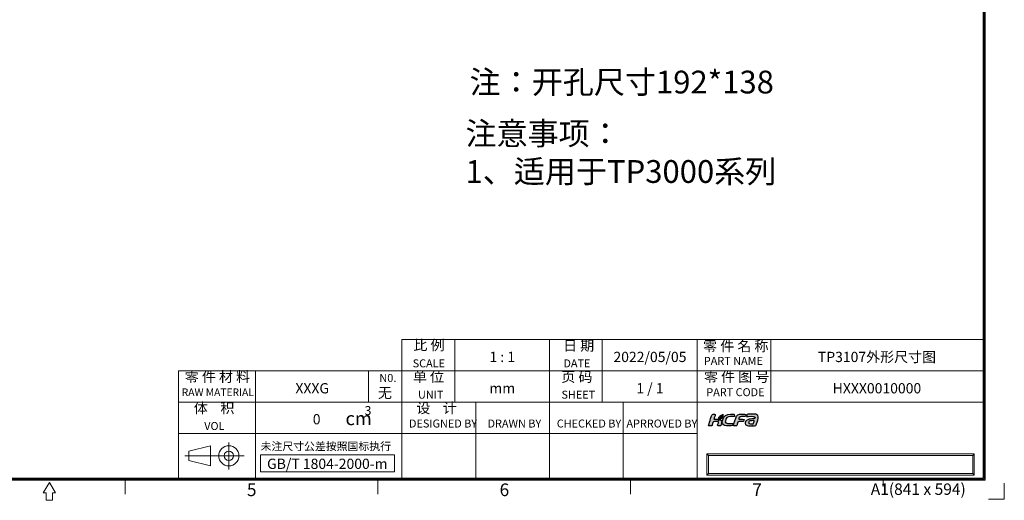
# Model space of a CAD drawing. Units: millimetres. Extents: x 3820 to 4659, y 469 to 1057.
# Drawn here: x 4227 to 4659, y 469 to 680 of the extents above; entities that cross this region are included whole.
import ezdxf
from ezdxf.enums import TextEntityAlignment as Align

# ---------------------------------------------------------------- set-up
doc = ezdxf.new("R2010")
doc.units = ezdxf.units.MM
doc.header["$MEASUREMENT"] = 0
doc.layers.add('layer 1', color=7, linetype='Continuous')
for name, color, linetype, lineweight in [('outline', 7, 'Continuous', 25), ('粗实线', 7, 'Continuous', 30), ('细实线层', 7, 'Continuous', 18)]:
    doc.layers.add(name, color=color, linetype=linetype, lineweight=lineweight)
doc.styles.add('鸿蒙CAD', font='txt')

# ---------------------------------------------------------------- blocks, each defined once
blk = doc.blocks.new('hcfa')
at = {"layer": 'outline'}
h = blk.add_hatch(color=164, dxfattribs=at)
edge = h.paths.add_edge_path()
edge.add_spline(control_points=[(7.07, 2.36), (6.56, 2.36), (5.94, 2.45), (5.68, 1.95)], knot_values=[0.842105, 0.842105, 0.842105, 0.842105, 0.894737, 0.894737, 0.894737, 0.894737], degree=3, periodic=0)
edge.add_spline(control_points=[(5.68, 1.95), (5.5, 1.6), (5.1, 0.37), (5.04, 0.05)], knot_values=[0.894737, 0.894737, 0.894737, 0.894737, 1, 1, 1, 1], degree=3, periodic=0)
edge.add_spline(control_points=[(5.04, 0.05), (5.04, 0.02), (5.04, -0.03), (5.11, -0.03), (5.11, -0.03), (5.11, -0.03), (5.64, -0.03), (5.64, -0.03)], knot_values=[0, 0, 0, 0, 0.052632, 0.052632, 0.052632, 0.052632, 0.105263, 0.105263, 0.105263, 0.105263], degree=3, periodic=0)
edge.add_spline(control_points=[(5.64, -0.03), (5.76, -0.03), (5.74, 0.02), (5.79, 0.22)], knot_values=[0.105263, 0.105263, 0.105263, 0.105263, 0.157895, 0.157895, 0.157895, 0.157895], degree=3, periodic=0)
edge.add_spline(control_points=[(5.79, 0.22), (5.83, 0.33), (5.92, 0.77), (6.02, 0.82)], knot_values=[0.157895, 0.157895, 0.157895, 0.157895, 0.210526, 0.210526, 0.210526, 0.210526], degree=3, periodic=0)
edge.add_spline(control_points=[(6.02, 0.82), (6.12, 0.94), (6.84, 0.81), (7.05, 0.86)], knot_values=[0.210526, 0.210526, 0.210526, 0.210526, 0.263158, 0.263158, 0.263158, 0.263158], degree=3, periodic=0)
edge.add_spline(control_points=[(7.05, 0.86), (7.09, 0.87), (7.11, 0.89), (7.12, 0.92)], knot_values=[0.263158, 0.263158, 0.263158, 0.263158, 0.315789, 0.315789, 0.315789, 0.315789], degree=3, periodic=0)
edge.add_spline(control_points=[(7.12, 0.92), (7.14, 0.97), (7.21, 1.14), (7.21, 1.2)], knot_values=[0.315789, 0.315789, 0.315789, 0.315789, 0.368421, 0.368421, 0.368421, 0.368421], degree=3, periodic=0)
edge.add_spline(control_points=[(7.21, 1.2), (7.21, 1.24), (7.23, 1.29), (7.18, 1.3)], knot_values=[0.368421, 0.368421, 0.368421, 0.368421, 0.421053, 0.421053, 0.421053, 0.421053], degree=3, periodic=0)
edge.add_spline(control_points=[(7.18, 1.3), (6.84, 1.38), (6.46, 1.35), (6.12, 1.32)], knot_values=[0.421053, 0.421053, 0.421053, 0.421053, 0.473684, 0.473684, 0.473684, 0.473684], degree=3, periodic=0)
edge.add_spline(control_points=[(6.12, 1.32), (6.12, 1.37), (6.16, 1.49), (6.17, 1.54)], knot_values=[0.473684, 0.473684, 0.473684, 0.473684, 0.526316, 0.526316, 0.526316, 0.526316], degree=3, periodic=0)
edge.add_spline(control_points=[(6.17, 1.54), (6.24, 1.77), (6.43, 1.86), (6.7, 1.86), (6.7, 1.86), (6.7, 1.86), (7.19, 1.86), (7.19, 1.86)], knot_values=[0.526316, 0.526316, 0.526316, 0.526316, 0.578947, 0.578947, 0.578947, 0.578947, 0.631579, 0.631579, 0.631579, 0.631579], degree=3, periodic=0)
edge.add_spline(control_points=[(7.19, 1.86), (7.31, 1.86), (7.45, 1.84), (7.48, 1.91)], knot_values=[0.631579, 0.631579, 0.631579, 0.631579, 0.684211, 0.684211, 0.684211, 0.684211], degree=3, periodic=0)
edge.add_spline(control_points=[(7.48, 1.91), (7.5, 1.96), (7.57, 2.13), (7.57, 2.19)], knot_values=[0.684211, 0.684211, 0.684211, 0.684211, 0.736842, 0.736842, 0.736842, 0.736842], degree=3, periodic=0)
edge.add_spline(control_points=[(7.57, 2.19), (7.57, 2.25), (7.56, 2.29), (7.49, 2.32)], knot_values=[0.736842, 0.736842, 0.736842, 0.736842, 0.789474, 0.789474, 0.789474, 0.789474], degree=3, periodic=0)
edge.add_spline(control_points=[(7.49, 2.32), (7.38, 2.36), (7.17, 2.36), (7.07, 2.36)], knot_values=[0.789474, 0.789474, 0.789474, 0.789474, 0.842105, 0.842105, 0.842105, 0.842105], degree=3, periodic=0)
edge = h.paths.add_edge_path()
edge.add_spline(control_points=[(3.72, 1.65), (4.08, 2.02), (4.83, 1.84), (5.23, 1.86)], knot_values=[0.538462, 0.538462, 0.538462, 0.538462, 0.615385, 0.615385, 0.615385, 0.615385], degree=3, periodic=0)
edge.add_spline(control_points=[(5.23, 1.86), (5.27, 1.86), (5.31, 2.17), (5.2, 2.29)], knot_values=[0.615385, 0.615385, 0.615385, 0.615385, 0.692308, 0.692308, 0.692308, 0.692308], degree=3, periodic=0)
edge.add_spline(control_points=[(5.2, 2.29), (5.15, 2.34), (5.05, 2.36), (4.95, 2.37)], knot_values=[0.692308, 0.692308, 0.692308, 0.692308, 0.769231, 0.769231, 0.769231, 0.769231], degree=3, periodic=0)
edge.add_spline(control_points=[(4.95, 2.37), (4.27, 2.4), (3.51, 2.36), (3.08, 1.72)], knot_values=[0.769231, 0.769231, 0.769231, 0.769231, 0.846154, 0.846154, 0.846154, 0.846154], degree=3, periodic=0)
edge.add_spline(control_points=[(3.08, 1.72), (2.87, 1.41), (2.66, 0.72), (2.88, 0.37)], knot_values=[0.846154, 0.846154, 0.846154, 0.846154, 1, 1, 1, 1], degree=3, periodic=0)
edge.add_spline(control_points=[(2.88, 0.37), (2.95, 0.26), (3.06, 0.13), (3.25, 0.08)], knot_values=[0, 0, 0, 0, 0.076923, 0.076923, 0.076923, 0.076923], degree=3, periodic=0)
edge.add_spline(control_points=[(3.25, 0.08), (3.71, -0.04), (4.59, -0.06), (4.85, 0.08)], knot_values=[0.076923, 0.076923, 0.076923, 0.076923, 0.153846, 0.153846, 0.153846, 0.153846], degree=3, periodic=0)
edge.add_spline(control_points=[(4.85, 0.08), (4.96, 0.13), (5.03, 0.39), (5, 0.47)], knot_values=[0.153846, 0.153846, 0.153846, 0.153846, 0.230769, 0.230769, 0.230769, 0.230769], degree=3, periodic=0)
edge.add_spline(control_points=[(5, 0.47), (4.99, 0.51), (4.61, 0.46), (4.52, 0.46)], knot_values=[0.230769, 0.230769, 0.230769, 0.230769, 0.307692, 0.307692, 0.307692, 0.307692], degree=3, periodic=0)
edge.add_spline(control_points=[(4.52, 0.46), (4.29, 0.45), (3.89, 0.42), (3.69, 0.5)], knot_values=[0.307692, 0.307692, 0.307692, 0.307692, 0.384615, 0.384615, 0.384615, 0.384615], degree=3, periodic=0)
edge.add_spline(control_points=[(3.69, 0.5), (3.51, 0.58), (3.39, 0.62), (3.39, 0.8)], knot_values=[0.384615, 0.384615, 0.384615, 0.384615, 0.461538, 0.461538, 0.461538, 0.461538], degree=3, periodic=0)
edge.add_spline(control_points=[(3.39, 0.8), (3.39, 1.04), (3.54, 1.47), (3.72, 1.65)], knot_values=[0.461538, 0.461538, 0.461538, 0.461538, 0.538462, 0.538462, 0.538462, 0.538462], degree=3, periodic=0)
edge = h.paths.add_edge_path()
edge.add_spline(control_points=[(1.07, 1.31), (1.08, 1.43), (1.2, 1.78), (1.24, 1.9)], knot_values=[0.68, 0.68, 0.68, 0.68, 0.72, 0.72, 0.72, 0.72], degree=3, periodic=0)
edge.add_spline(control_points=[(1.24, 1.9), (1.26, 1.97), (1.36, 2.23), (1.36, 2.28)], knot_values=[0.72, 0.72, 0.72, 0.72, 0.76, 0.76, 0.76, 0.76], degree=3, periodic=0)
edge.add_spline(control_points=[(1.36, 2.28), (1.36, 2.39), (1.07, 2.39), (0.92, 2.35)], knot_values=[0.76, 0.76, 0.76, 0.76, 0.8, 0.8, 0.8, 0.8], degree=3, periodic=0)
edge.add_spline(control_points=[(0.92, 2.35), (0.83, 2.31), (0.74, 2.24), (0.68, 2.17)], knot_values=[0.8, 0.8, 0.8, 0.8, 0.84, 0.84, 0.84, 0.84], degree=3, periodic=0)
edge.add_spline(control_points=[(0.68, 2.17), (0.61, 2.08), (0.53, 1.93), (0.5, 1.82)], knot_values=[0.84, 0.84, 0.84, 0.84, 0.88, 0.88, 0.88, 0.88], degree=3, periodic=0)
edge.add_spline(control_points=[(0.5, 1.82), (0.35, 1.34), (0.22, 0.86), (0.09, 0.38)], knot_values=[0.88, 0.88, 0.88, 0.88, 0.92, 0.92, 0.92, 0.92], degree=3, periodic=0)
edge.add_spline(control_points=[(0.09, 0.38), (0.07, 0.32), (-0.01, 0.1), (-0.01, 0.05)], knot_values=[0.92, 0.92, 0.92, 0.92, 1, 1, 1, 1], degree=3, periodic=0)
edge.add_spline(control_points=[(-0.01, 0.05), (-0.01, 0.02), (-0.01, -0.03), (0.06, -0.03), (0.06, -0.03), (0.06, -0.03), (0.59, -0.03), (0.59, -0.03)], knot_values=[0, 0, 0, 0, 0.04, 0.04, 0.04, 0.04, 0.08, 0.08, 0.08, 0.08], degree=3, periodic=0)
edge.add_spline(control_points=[(0.59, -0.03), (0.71, -0.03), (0.72, 0.1), (0.75, 0.22), (0.75, 0.22), (0.75, 0.22), (0.89, 0.69), (0.89, 0.69)], knot_values=[0.08, 0.08, 0.08, 0.08, 0.12, 0.12, 0.12, 0.12, 0.16, 0.16, 0.16, 0.16], degree=3, periodic=0)
edge.add_spline(control_points=[(0.89, 0.69), (0.91, 0.76), (0.93, 0.77), (0.99, 0.8)], knot_values=[0.16, 0.16, 0.16, 0.16, 0.2, 0.2, 0.2, 0.2], degree=3, periodic=0)
edge.add_spline(control_points=[(0.99, 0.8), (1.12, 0.86), (1.89, 0.9), (1.97, 0.81)], knot_values=[0.2, 0.2, 0.2, 0.2, 0.24, 0.24, 0.24, 0.24], degree=3, periodic=0)
edge.add_spline(control_points=[(1.97, 0.81), (2.06, 0.7), (1.94, 0.45), (1.89, 0.3)], knot_values=[0.24, 0.24, 0.24, 0.24, 0.28, 0.28, 0.28, 0.28], degree=3, periodic=0)
edge.add_spline(control_points=[(1.89, 0.3), (1.87, 0.21), (1.75, -0.03), (1.9, -0.03), (1.9, -0.03), (1.9, -0.03), (2.39, -0.03), (2.39, -0.03)], knot_values=[0.28, 0.28, 0.28, 0.28, 0.32, 0.32, 0.32, 0.32, 0.36, 0.36, 0.36, 0.36], degree=3, periodic=0)
edge.add_spline(control_points=[(2.39, -0.03), (2.47, -0.03), (2.66, 0.65), (2.66, 0.77)], knot_values=[0.36, 0.36, 0.36, 0.36, 0.4, 0.4, 0.4, 0.4], degree=3, periodic=0)
edge.add_spline(control_points=[(2.66, 0.77), (2.66, 0.98), (2.57, 1.1), (2.45, 1.19)], knot_values=[0.4, 0.4, 0.4, 0.4, 0.44, 0.44, 0.44, 0.44], degree=3, periodic=0)
edge.add_spline(control_points=[(2.45, 1.19), (2.4, 1.22), (2.34, 1.25), (2.28, 1.27)], knot_values=[0.44, 0.44, 0.44, 0.44, 0.48, 0.48, 0.48, 0.48], degree=3, periodic=0)
edge.add_spline(control_points=[(2.28, 1.27), (2.25, 1.27), (2.22, 1.27), (2.19, 1.26)], knot_values=[0.48, 0.48, 0.48, 0.48, 0.52, 0.52, 0.52, 0.52], degree=3, periodic=0)
edge.add_spline(control_points=[(2.19, 1.26), (2.15, 1.09), (2.21, 1.14), (2.01, 1.05)], knot_values=[0.52, 0.52, 0.52, 0.52, 0.56, 0.56, 0.56, 0.56], degree=3, periodic=0)
edge.add_spline(control_points=[(2.01, 1.05), (1.98, 1.04), (2, 1.04), (1.96, 1.03)], knot_values=[0.56, 0.56, 0.56, 0.56, 0.6, 0.6, 0.6, 0.6], degree=3, periodic=0)
edge.add_spline(control_points=[(1.96, 1.03), (1.96, 1.1), (1.99, 1.22), (2.03, 1.33)], knot_values=[0.6, 0.6, 0.6, 0.6, 0.64, 0.64, 0.64, 0.64], degree=3, periodic=0)
edge.add_spline(control_points=[(2.03, 1.33), (1.71, 1.37), (1.35, 1.32), (1.07, 1.31)], knot_values=[0.64, 0.64, 0.64, 0.64, 0.68, 0.68, 0.68, 0.68], degree=3, periodic=0)
edge = h.paths.add_edge_path()
edge.add_spline(control_points=[(9.76, 0.39), (9.93, 0.81), (10.07, 1.5), (10.1, 1.82)], knot_values=[0, 0, 0, 0, 0.045455, 0.045455, 0.045455, 0.045455], degree=3, periodic=0)
edge.add_spline(control_points=[(10.1, 1.82), (10.09, 1.99), (10.01, 2.14), (9.78, 2.25)], knot_values=[0.909091, 0.909091, 0.909091, 0.909091, 1, 1, 1, 1], degree=3, periodic=0)
edge.add_spline(control_points=[(9.78, 2.25), (9.53, 2.38), (9.13, 2.37), (8.82, 2.37)], knot_values=[0.863636, 0.863636, 0.863636, 0.863636, 0.909091, 0.909091, 0.909091, 0.909091], degree=3, periodic=0)
edge.add_spline(control_points=[(8.82, 2.37), (8.55, 2.37), (8.28, 2.37), (8.04, 2.34)], knot_values=[0.818182, 0.818182, 0.818182, 0.818182, 0.863636, 0.863636, 0.863636, 0.863636], degree=3, periodic=0)
edge.add_spline(control_points=[(8.04, 2.34), (7.98, 2.33), (7.9, 2.32), (7.86, 2.29)], knot_values=[0.772727, 0.772727, 0.772727, 0.772727, 0.818182, 0.818182, 0.818182, 0.818182], degree=3, periodic=0)
edge.add_spline(control_points=[(7.86, 2.29), (7.79, 2.25), (7.73, 2), (7.71, 1.93)], knot_values=[0.727273, 0.727273, 0.727273, 0.727273, 0.772727, 0.772727, 0.772727, 0.772727], degree=3, periodic=0)
edge.add_spline(control_points=[(7.71, 1.93), (7.7, 1.89), (7.68, 1.86), (7.72, 1.86)], knot_values=[0.681818, 0.681818, 0.681818, 0.681818, 0.727273, 0.727273, 0.727273, 0.727273], degree=3, periodic=0)
edge.add_spline(control_points=[(7.72, 1.86), (8.06, 1.9), (9.44, 2.11), (9.44, 1.71)], knot_values=[0.636364, 0.636364, 0.636364, 0.636364, 0.681818, 0.681818, 0.681818, 0.681818], degree=3, periodic=0)
edge.add_spline(control_points=[(9.44, 1.71), (9.44, 1.65), (9.43, 1.5), (9.4, 1.48)], knot_values=[0.590909, 0.590909, 0.590909, 0.590909, 0.636364, 0.636364, 0.636364, 0.636364], degree=3, periodic=0)
edge.add_spline(control_points=[(9.4, 1.48), (9.39, 1.47), (9.38, 1.47), (9.36, 1.47)], knot_values=[0.545455, 0.545455, 0.545455, 0.545455, 0.590909, 0.590909, 0.590909, 0.590909], degree=3, periodic=0)
edge.add_spline(control_points=[(9.36, 1.47), (8.99, 1.39), (8.61, 1.41), (8.23, 1.31)], knot_values=[0.5, 0.5, 0.5, 0.5, 0.545455, 0.545455, 0.545455, 0.545455], degree=3, periodic=0)
edge.add_spline(control_points=[(8.23, 1.31), (8.05, 1.26), (7.85, 1.18), (7.71, 1.07)], knot_values=[0.454545, 0.454545, 0.454545, 0.454545, 0.5, 0.5, 0.5, 0.5], degree=3, periodic=0)
edge.add_spline(control_points=[(7.71, 1.07), (7.64, 1.01), (7.57, 0.94), (7.52, 0.87)], knot_values=[0.409091, 0.409091, 0.409091, 0.409091, 0.454545, 0.454545, 0.454545, 0.454545], degree=3, periodic=0)
edge.add_spline(control_points=[(7.52, 0.87), (7.44, 0.72), (7.38, 0.48), (7.47, 0.32)], knot_values=[0.363636, 0.363636, 0.363636, 0.363636, 0.409091, 0.409091, 0.409091, 0.409091], degree=3, periodic=0)
edge.add_spline(control_points=[(7.47, 0.32), (7.5, 0.28), (7.53, 0.24), (7.57, 0.21)], knot_values=[0.318182, 0.318182, 0.318182, 0.318182, 0.363636, 0.363636, 0.363636, 0.363636], degree=3, periodic=0)
edge.add_spline(control_points=[(7.57, 0.21), (7.78, -0.01), (8.48, -0.04), (8.78, -0.02)], knot_values=[0.272727, 0.272727, 0.272727, 0.272727, 0.318182, 0.318182, 0.318182, 0.318182], degree=3, periodic=0)
edge.add_spline(control_points=[(8.78, -0.02), (8.82, -0.02), (8.85, -0.02), (8.96, -0.01)], knot_values=[0.227273, 0.227273, 0.227273, 0.227273, 0.272727, 0.272727, 0.272727, 0.272727], degree=3, periodic=0)
edge.add_spline(control_points=[(8.96, -0.01), (8.96, -0.01), (8.95, -0.04), (8.95, -0.04)], knot_values=[0.181818, 0.181818, 0.181818, 0.181818, 0.227273, 0.227273, 0.227273, 0.227273], degree=3, periodic=0)
edge.add_spline(control_points=[(8.95, -0.04), (8.95, -0.04), (8.95, -0.04), (8.96, -0.04)], knot_values=[0.136364, 0.136364, 0.136364, 0.136364, 0.181818, 0.181818, 0.181818, 0.181818], degree=3, periodic=0)
edge.add_spline(control_points=[(8.96, -0.04), (9.17, -0.04), (9.51, -0.01), (9.57, 0.04)], knot_values=[0.090909, 0.090909, 0.090909, 0.090909, 0.136364, 0.136364, 0.136364, 0.136364], degree=3, periodic=0)
edge.add_spline(control_points=[(9.57, 0.04), (9.64, 0.1), (9.72, 0.29), (9.76, 0.39)], knot_values=[0.045455, 0.045455, 0.045455, 0.045455, 0.090909, 0.090909, 0.090909, 0.090909], degree=3, periodic=0)
edge = h.paths.add_edge_path(flags=16)
edge.add_spline(control_points=[(9.27, 1.06), (9.24, 0.91), (9.12, 0.54), (9.07, 0.41)], knot_values=[0.6, 0.6, 0.6, 0.6, 1, 1, 1, 1], degree=3, periodic=0)
edge.add_spline(control_points=[(9.07, 0.41), (8.88, 0.41), (8.11, 0.36), (8.11, 0.65)], knot_values=[0, 0, 0, 0, 0.2, 0.2, 0.2, 0.2], degree=3, periodic=0)
edge.add_spline(control_points=[(8.11, 0.65), (8.11, 0.76), (8.19, 0.85), (8.26, 0.9)], knot_values=[0.2, 0.2, 0.2, 0.2, 0.4, 0.4, 0.4, 0.4], degree=3, periodic=0)
edge.add_spline(control_points=[(8.26, 0.9), (8.43, 1.01), (9.09, 1.06), (9.27, 1.06)], knot_values=[0.4, 0.4, 0.4, 0.4, 0.6, 0.6, 0.6, 0.6], degree=3, periodic=0)
h = blk.add_hatch(color=82, dxfattribs=at)
edge = h.paths.add_edge_path()
edge.add_spline(control_points=[(2.71, 1.97), (2.54, 1.64), (2.3, 1.69), (2.12, 1.4)], knot_values=[0.823529, 0.823529, 0.823529, 0.823529, 0.882353, 0.882353, 0.882353, 0.882353], degree=3, periodic=0)
edge.add_spline(control_points=[(2.12, 1.4), (2.08, 1.35), (2.02, 1.18), (2.02, 1.11)], knot_values=[0.882353, 0.882353, 0.882353, 0.882353, 1, 1, 1, 1], degree=3, periodic=0)
edge.add_spline(control_points=[(2.02, 1.11), (2.03, 1.11), (2.03, 1.11), (2.04, 1.12)], knot_values=[0, 0, 0, 0, 0.058824, 0.058824, 0.058824, 0.058824], degree=3, periodic=0)
edge.add_spline(control_points=[(2.04, 1.12), (2.14, 1.16), (2.1, 1.13), (2.13, 1.24)], knot_values=[0.058824, 0.058824, 0.058824, 0.058824, 0.117647, 0.117647, 0.117647, 0.117647], degree=3, periodic=0)
edge.add_spline(control_points=[(2.13, 1.24), (2.14, 1.27), (2.14, 1.28), (2.15, 1.31)], knot_values=[0.117647, 0.117647, 0.117647, 0.117647, 0.176471, 0.176471, 0.176471, 0.176471], degree=3, periodic=0)
edge.add_spline(control_points=[(2.15, 1.31), (2.51, 1.32), (2.84, 1.56), (2.9, 1.92)], knot_values=[0.176471, 0.176471, 0.176471, 0.176471, 0.235294, 0.235294, 0.235294, 0.235294], degree=3, periodic=0)
edge.add_spline(control_points=[(2.9, 1.92), (2.91, 1.98), (2.92, 2.04), (2.92, 2.11)], knot_values=[0.235294, 0.235294, 0.235294, 0.235294, 0.294118, 0.294118, 0.294118, 0.294118], degree=3, periodic=0)
edge.add_spline(control_points=[(2.92, 2.11), (2.92, 2.11), (2.92, 2.25), (2.92, 2.25)], knot_values=[0.294118, 0.294118, 0.294118, 0.294118, 0.352941, 0.352941, 0.352941, 0.352941], degree=3, periodic=0)
edge.add_spline(control_points=[(2.92, 2.25), (2.92, 2.29), (2.92, 2.32), (2.92, 2.37)], knot_values=[0.352941, 0.352941, 0.352941, 0.352941, 0.411765, 0.411765, 0.411765, 0.411765], degree=3, periodic=0)
edge.add_spline(control_points=[(2.92, 2.37), (2.87, 2.37), (2.88, 2.33), (2.79, 2.25)], knot_values=[0.411765, 0.411765, 0.411765, 0.411765, 0.470588, 0.470588, 0.470588, 0.470588], degree=3, periodic=0)
edge.add_spline(control_points=[(2.79, 2.25), (2.66, 2.14), (2.52, 2.13), (2.35, 2.01)], knot_values=[0.470588, 0.470588, 0.470588, 0.470588, 0.529412, 0.529412, 0.529412, 0.529412], degree=3, periodic=0)
edge.add_spline(control_points=[(2.35, 2.01), (2.26, 1.95), (2.18, 1.87), (2.13, 1.77)], knot_values=[0.529412, 0.529412, 0.529412, 0.529412, 0.588235, 0.588235, 0.588235, 0.588235], degree=3, periodic=0)
edge.add_spline(control_points=[(2.13, 1.77), (2.11, 1.72), (2.08, 1.67), (2.07, 1.6)], knot_values=[0.588235, 0.588235, 0.588235, 0.588235, 0.647059, 0.647059, 0.647059, 0.647059], degree=3, periodic=0)
edge.add_spline(control_points=[(2.07, 1.6), (2.07, 1.59), (2.05, 1.39), (2.08, 1.39)], knot_values=[0.647059, 0.647059, 0.647059, 0.647059, 0.705882, 0.705882, 0.705882, 0.705882], degree=3, periodic=0)
edge.add_spline(control_points=[(2.08, 1.39), (2.1, 1.46), (2.17, 1.57), (2.3, 1.65)], knot_values=[0.705882, 0.705882, 0.705882, 0.705882, 0.764706, 0.764706, 0.764706, 0.764706], degree=3, periodic=0)
edge.add_spline(control_points=[(2.3, 1.65), (2.49, 1.77), (2.61, 1.83), (2.71, 1.97)], knot_values=[0.764706, 0.764706, 0.764706, 0.764706, 0.823529, 0.823529, 0.823529, 0.823529], degree=3, periodic=0)
at = {"layer": 'layer 1', "color": 164}
for points, knots in [([(-0.01, 0.05), (-0.01, 0.02), (-0.01, -0.03), (0.06, -0.03), (0.06, -0.03), (0.06, -0.03), (0.59, -0.03), (0.59, -0.03), (0.59, -0.03), (0.71, -0.03), (0.72, 0.1), (0.75, 0.22), (0.75, 0.22), (0.75, 0.22), (0.89, 0.69), (0.89, 0.69), (0.89, 0.69), (0.91, 0.76), (0.93, 0.77), (0.99, 0.8), (0.99, 0.8), (1.12, 0.86), (1.89, 0.9), (1.97, 0.81), (1.97, 0.81), (2.06, 0.7), (1.94, 0.45), (1.89, 0.3), (1.89, 0.3), (1.87, 0.21), (1.75, -0.03), (1.9, -0.03), (1.9, -0.03), (1.9, -0.03), (2.39, -0.03), (2.39, -0.03), (2.39, -0.03), (2.47, -0.03), (2.66, 0.65), (2.66, 0.77), (2.66, 0.77), (2.66, 0.98), (2.57, 1.1), (2.45, 1.19), (2.45, 1.19), (2.4, 1.22), (2.34, 1.25), (2.28, 1.27), (2.28, 1.27), (2.25, 1.27), (2.22, 1.27), (2.19, 1.26), (2.19, 1.26), (2.15, 1.09), (2.21, 1.14), (2.01, 1.05), (2.01, 1.05), (1.98, 1.04), (2, 1.04), (1.96, 1.03), (1.96, 1.03), (1.96, 1.1), (1.99, 1.22), (2.03, 1.33), (2.03, 1.33), (1.71, 1.37), (1.35, 1.32), (1.07, 1.31), (1.07, 1.31), (1.08, 1.43), (1.2, 1.78), (1.24, 1.9), (1.24, 1.9), (1.26, 1.97), (1.36, 2.23), (1.36, 2.28), (1.36, 2.28), (1.36, 2.39), (1.07, 2.39), (0.92, 2.35), (0.92, 2.35), (0.83, 2.31), (0.74, 2.24), (0.68, 2.17), (0.68, 2.17), (0.61, 2.08), (0.53, 1.93), (0.5, 1.82), (0.5, 1.82), (0.35, 1.34), (0.22, 0.86), (0.09, 0.38), (0.09, 0.38), (0.07, 0.32), (-0.01, 0.1), (-0.01, 0.05)], [0, 0, 0, 0, 0.04, 0.04, 0.04, 0.04, 0.08, 0.08, 0.08, 0.08, 0.12, 0.12, 0.12, 0.12, 0.16, 0.16, 0.16, 0.16, 0.2, 0.2, 0.2, 0.2, 0.24, 0.24, 0.24, 0.24, 0.28, 0.28, 0.28, 0.28, 0.32, 0.32, 0.32, 0.32, 0.36, 0.36, 0.36, 0.36, 0.4, 0.4, 0.4, 0.4, 0.44, 0.44, 0.44, 0.44, 0.48, 0.48, 0.48, 0.48, 0.52, 0.52, 0.52, 0.52, 0.56, 0.56, 0.56, 0.56, 0.6, 0.6, 0.6, 0.6, 0.64, 0.64, 0.64, 0.64, 0.68, 0.68, 0.68, 0.68, 0.72, 0.72, 0.72, 0.72, 0.76, 0.76, 0.76, 0.76, 0.8, 0.8, 0.8, 0.8, 0.84, 0.84, 0.84, 0.84, 0.88, 0.88, 0.88, 0.88, 0.92, 0.92, 0.92, 0.92, 1, 1, 1, 1]), ([(2.88, 0.37), (2.95, 0.26), (3.06, 0.13), (3.25, 0.08), (3.25, 0.08), (3.71, -0.04), (4.59, -0.06), (4.85, 0.08), (4.85, 0.08), (4.96, 0.13), (5.03, 0.39), (5, 0.47), (5, 0.47), (4.99, 0.51), (4.61, 0.46), (4.52, 0.46), (4.52, 0.46), (4.29, 0.45), (3.89, 0.42), (3.69, 0.5), (3.69, 0.5), (3.51, 0.58), (3.39, 0.62), (3.39, 0.8), (3.39, 0.8), (3.39, 1.04), (3.54, 1.47), (3.72, 1.65), (3.72, 1.65), (4.08, 2.02), (4.83, 1.84), (5.23, 1.86), (5.23, 1.86), (5.27, 1.86), (5.31, 2.17), (5.2, 2.29), (5.2, 2.29), (5.15, 2.34), (5.05, 2.36), (4.95, 2.37), (4.95, 2.37), (4.27, 2.4), (3.51, 2.36), (3.08, 1.72), (3.08, 1.72), (2.87, 1.41), (2.66, 0.72), (2.88, 0.37)], [0, 0, 0, 0, 0.076923, 0.076923, 0.076923, 0.076923, 0.153846, 0.153846, 0.153846, 0.153846, 0.230769, 0.230769, 0.230769, 0.230769, 0.307692, 0.307692, 0.307692, 0.307692, 0.384615, 0.384615, 0.384615, 0.384615, 0.461538, 0.461538, 0.461538, 0.461538, 0.538462, 0.538462, 0.538462, 0.538462, 0.615385, 0.615385, 0.615385, 0.615385, 0.692308, 0.692308, 0.692308, 0.692308, 0.769231, 0.769231, 0.769231, 0.769231, 0.846154, 0.846154, 0.846154, 0.846154, 1, 1, 1, 1]), ([(5.04, 0.05), (5.04, 0.02), (5.04, -0.03), (5.11, -0.03), (5.11, -0.03), (5.11, -0.03), (5.64, -0.03), (5.64, -0.03), (5.64, -0.03), (5.76, -0.03), (5.74, 0.02), (5.79, 0.22), (5.79, 0.22), (5.83, 0.33), (5.92, 0.77), (6.02, 0.82), (6.02, 0.82), (6.12, 0.94), (6.84, 0.81), (7.05, 0.86), (7.05, 0.86), (7.09, 0.87), (7.11, 0.89), (7.12, 0.92), (7.12, 0.92), (7.14, 0.97), (7.21, 1.14), (7.21, 1.2), (7.21, 1.2), (7.21, 1.24), (7.23, 1.29), (7.18, 1.3), (7.18, 1.3), (6.84, 1.38), (6.46, 1.35), (6.12, 1.32), (6.12, 1.32), (6.12, 1.37), (6.16, 1.49), (6.17, 1.54), (6.17, 1.54), (6.24, 1.77), (6.43, 1.86), (6.7, 1.86), (6.7, 1.86), (6.7, 1.86), (7.19, 1.86), (7.19, 1.86), (7.19, 1.86), (7.31, 1.86), (7.45, 1.84), (7.48, 1.91), (7.48, 1.91), (7.5, 1.96), (7.57, 2.13), (7.57, 2.19), (7.57, 2.19), (7.57, 2.25), (7.56, 2.29), (7.49, 2.32), (7.49, 2.32), (7.38, 2.36), (7.17, 2.36), (7.07, 2.36), (7.07, 2.36), (6.56, 2.36), (5.94, 2.45), (5.68, 1.95), (5.68, 1.95), (5.5, 1.6), (5.1, 0.37), (5.04, 0.05)], [0, 0, 0, 0, 0.052632, 0.052632, 0.052632, 0.052632, 0.105263, 0.105263, 0.105263, 0.105263, 0.157895, 0.157895, 0.157895, 0.157895, 0.210526, 0.210526, 0.210526, 0.210526, 0.263158, 0.263158, 0.263158, 0.263158, 0.315789, 0.315789, 0.315789, 0.315789, 0.368421, 0.368421, 0.368421, 0.368421, 0.421053, 0.421053, 0.421053, 0.421053, 0.473684, 0.473684, 0.473684, 0.473684, 0.526316, 0.526316, 0.526316, 0.526316, 0.578947, 0.578947, 0.578947, 0.578947, 0.631579, 0.631579, 0.631579, 0.631579, 0.684211, 0.684211, 0.684211, 0.684211, 0.736842, 0.736842, 0.736842, 0.736842, 0.789474, 0.789474, 0.789474, 0.789474, 0.842105, 0.842105, 0.842105, 0.842105, 0.894737, 0.894737, 0.894737, 0.894737, 1, 1, 1, 1]), ([(10.1, 1.82), (10.07, 1.5), (9.93, 0.81), (9.76, 0.39), (9.76, 0.39), (9.72, 0.29), (9.64, 0.1), (9.57, 0.04), (9.57, 0.04), (9.51, -0.01), (9.17, -0.04), (8.96, -0.04), (8.96, -0.04), (8.95, -0.04), (8.95, -0.04), (8.95, -0.04), (8.95, -0.04), (8.95, -0.04), (8.96, -0.01), (8.96, -0.01), (8.96, -0.01), (8.85, -0.02), (8.82, -0.02), (8.78, -0.02), (8.78, -0.02), (8.48, -0.04), (7.78, -0.01), (7.57, 0.21), (7.57, 0.21), (7.53, 0.24), (7.5, 0.28), (7.47, 0.32), (7.47, 0.32), (7.38, 0.48), (7.44, 0.72), (7.52, 0.87), (7.52, 0.87), (7.57, 0.94), (7.64, 1.01), (7.71, 1.07), (7.71, 1.07), (7.85, 1.18), (8.05, 1.26), (8.23, 1.31), (8.23, 1.31), (8.61, 1.41), (8.99, 1.39), (9.36, 1.47), (9.36, 1.47), (9.38, 1.47), (9.39, 1.47), (9.4, 1.48), (9.4, 1.48), (9.43, 1.5), (9.44, 1.65), (9.44, 1.71), (9.44, 1.71), (9.44, 2.11), (8.06, 1.9), (7.72, 1.86), (7.72, 1.86), (7.68, 1.86), (7.7, 1.89), (7.71, 1.93), (7.71, 1.93), (7.73, 2), (7.79, 2.25), (7.86, 2.29), (7.86, 2.29), (7.9, 2.32), (7.98, 2.33), (8.04, 2.34), (8.04, 2.34), (8.28, 2.37), (8.55, 2.37), (8.82, 2.37), (8.82, 2.37), (9.13, 2.37), (9.53, 2.38), (9.78, 2.25), (9.78, 2.25), (10.01, 2.14), (10.09, 1.99), (10.1, 1.82)], [0, 0, 0, 0, 0.045455, 0.045455, 0.045455, 0.045455, 0.090909, 0.090909, 0.090909, 0.090909, 0.136364, 0.136364, 0.136364, 0.136364, 0.181818, 0.181818, 0.181818, 0.181818, 0.227273, 0.227273, 0.227273, 0.227273, 0.272727, 0.272727, 0.272727, 0.272727, 0.318182, 0.318182, 0.318182, 0.318182, 0.363636, 0.363636, 0.363636, 0.363636, 0.409091, 0.409091, 0.409091, 0.409091, 0.454545, 0.454545, 0.454545, 0.454545, 0.5, 0.5, 0.5, 0.5, 0.545455, 0.545455, 0.545455, 0.545455, 0.590909, 0.590909, 0.590909, 0.590909, 0.636364, 0.636364, 0.636364, 0.636364, 0.681818, 0.681818, 0.681818, 0.681818, 0.727273, 0.727273, 0.727273, 0.727273, 0.772727, 0.772727, 0.772727, 0.772727, 0.818182, 0.818182, 0.818182, 0.818182, 0.863636, 0.863636, 0.863636, 0.863636, 0.909091, 0.909091, 0.909091, 0.909091, 1, 1, 1, 1]), ([(9.07, 0.41), (8.88, 0.41), (8.11, 0.36), (8.11, 0.65), (8.11, 0.65), (8.11, 0.76), (8.19, 0.85), (8.26, 0.9), (8.26, 0.9), (8.43, 1.01), (9.09, 1.06), (9.27, 1.06), (9.27, 1.06), (9.24, 0.91), (9.12, 0.54), (9.07, 0.41)], [0, 0, 0, 0, 0.2, 0.2, 0.2, 0.2, 0.4, 0.4, 0.4, 0.4, 0.6, 0.6, 0.6, 0.6, 1, 1, 1, 1])]:
    blk.add_open_spline(points, degree=3, knots=knots, dxfattribs=at)
at = {"layer": 'layer 1', "color": 82}
blk.add_open_spline([(2.02, 1.11), (2.03, 1.11), (2.03, 1.11), (2.04, 1.12), (2.04, 1.12), (2.14, 1.16), (2.1, 1.13), (2.13, 1.24), (2.13, 1.24), (2.14, 1.27), (2.14, 1.28), (2.15, 1.31), (2.15, 1.31), (2.51, 1.32), (2.84, 1.56), (2.9, 1.92), (2.9, 1.92), (2.91, 1.98), (2.92, 2.04), (2.92, 2.11), (2.92, 2.11), (2.92, 2.11), (2.92, 2.25), (2.92, 2.25), (2.92, 2.25), (2.92, 2.29), (2.92, 2.32), (2.92, 2.37), (2.92, 2.37), (2.87, 2.37), (2.88, 2.33), (2.79, 2.25), (2.79, 2.25), (2.66, 2.14), (2.52, 2.13), (2.35, 2.01), (2.35, 2.01), (2.26, 1.95), (2.18, 1.87), (2.13, 1.77), (2.13, 1.77), (2.11, 1.72), (2.08, 1.67), (2.07, 1.6), (2.07, 1.6), (2.07, 1.59), (2.05, 1.39), (2.08, 1.39), (2.08, 1.39), (2.1, 1.46), (2.17, 1.57), (2.3, 1.65), (2.3, 1.65), (2.49, 1.77), (2.61, 1.83), (2.71, 1.97), (2.71, 1.97), (2.54, 1.64), (2.3, 1.69), (2.12, 1.4), (2.12, 1.4), (2.08, 1.35), (2.02, 1.18), (2.02, 1.11)], degree=3, knots=[0, 0, 0, 0, 0.058824, 0.058824, 0.058824, 0.058824, 0.117647, 0.117647, 0.117647, 0.117647, 0.176471, 0.176471, 0.176471, 0.176471, 0.235294, 0.235294, 0.235294, 0.235294, 0.294118, 0.294118, 0.294118, 0.294118, 0.352941, 0.352941, 0.352941, 0.352941, 0.411765, 0.411765, 0.411765, 0.411765, 0.470588, 0.470588, 0.470588, 0.470588, 0.529412, 0.529412, 0.529412, 0.529412, 0.588235, 0.588235, 0.588235, 0.588235, 0.647059, 0.647059, 0.647059, 0.647059, 0.705882, 0.705882, 0.705882, 0.705882, 0.764706, 0.764706, 0.764706, 0.764706, 0.823529, 0.823529, 0.823529, 0.823529, 0.882353, 0.882353, 0.882353, 0.882353, 1, 1, 1, 1], dxfattribs=at)
blk = doc.blocks.new('*U12')
at = {"layer": '细实线层'}
for p, q in [((802.88, -141.45), (802.88, -711.05)), ((803.32, -141), (803.32, -711.5)), ((803.76, -140.56), (803.76, -711.94)), ((802.88, -650.31), (547.5, -650.31)), ((547.5, -650.31), (547.5, -711.05)), ((570.68, -677.81), (570.68, -650.31)), ((612.33, -650.31), (612.33, -711.05)), ((635.5, -677.81), (635.5, -650.31)), ((677.15, -650.31), (677.15, -711.05)), ((709.57, -650.31), (709.57, -677.81)), ((802.88, -664.06), (449.36, -664.06)), ((449.36, -664.06), (449.36, -711.05)), ((483.21, -711.05), (483.21, -664.06)), ((532.77, -664.06), (532.77, -677.81)), ((802.88, -677.81), (449.36, -677.81)), ((579.91, -677.81), (579.91, -711.05)), ((644.74, -677.81), (644.74, -711.05)), ((677.15, -691.56), (449.36, -691.56)), ((471.48, -695.4), (471.48, -707.28)), ((453.89, -699.23), (463.5, -696.85)), ((453.89, -699.23), (453.89, -703.33)), ((463.5, -696.85), (463.5, -705.71)), ((682.13, -701.11), (681.44, -700.41)), ((798.9, -700.41), (798.21, -701.11)), ((452.13, -701.28), (478.17, -701.28)), ((453.89, -703.33), (463.5, -705.71)), ((681.44, -709.72), (682.13, -709.02)), ((798.9, -709.72), (798.21, -709.02)), ((803.76, -711.94), (-18.45, -711.94)), ((803.32, -711.5), (-18.01, -711.5)), ((802.88, -711.05), (-17.57, -711.05)), ((392.66, -713.05), (389.99, -717.49)), ((395.32, -717.49), (392.66, -713.05)), ((425.95, -711.5), (425.95, -718.15)), ((536.94, -711.5), (536.94, -718.15)), ((647.93, -711.5), (647.93, -718.15)), ((758.92, -711.5), (758.92, -714.82)), ((812.1, -720.27), (812.1, -713.33)), ((389.99, -717.49), (391.32, -717.49)), ((391.32, -717.49), (391.32, -720.82)), ((393.99, -717.49), (395.32, -717.49)), ((393.99, -720.82), (393.99, -717.49)), ((391.32, -720.82), (393.99, -720.82)), ((812.1, -720.27), (805.15, -720.27))]:
    blk.add_line(p, q, dxfattribs=at)
for points in [[(681.44, -700.41), (798.9, -700.41), (798.9, -709.72), (681.44, -709.72)], [(485.34, -700.8), (544.29, -700.8), (544.29, -708.36), (485.34, -708.36)], [(682.13, -701.11), (798.21, -701.11), (798.21, -709.02), (682.13, -709.02)]]:
    blk.add_lwpolyline(points, close=True, dxfattribs=at)
for radius in [4.43, 2.05]:
    blk.add_circle((471.48, -701.28), radius, dxfattribs=at)
at = {"layer": '细实线层', "xscale": 2.160878711957483, "yscale": 2.160878711957483, "zscale": 2.160878711957483}
blk.add_blockref('hcfa', (682.22, -688.1), dxfattribs=at)
at = {"layer": '细实线层', "style": '鸿蒙CAD'}
for s, height, p in [('SCALE', 3.5, (552.22, -662.46)), ('DATE', 3.5, (618.45, -662.46)), ('N0.', 3.536, (537.58, -668.9)), ('UNIT', 3.5, (554.59, -676.21)), ('SHEET', 3.5, (617.6, -676.21)), ('3', 3.93, (531.12, -683.39)), ('VOL', 3.5, (460.69, -689.96)), ('cm', 5.893, (522.73, -687.84)), ('未注尺寸公差按照国标执行', 3.5, (485.43, -698.86)), ('5', 5.55, (479.43, -718.98)), ('6', 5.55, (590.42, -718.98)), ('7', 5.55, (701.41, -718.98))]:
    blk.add_text(s, height=height, dxfattribs=at).set_placement(p)
at = {"layer": '细实线层', "attachment_point": 7, "style": '鸿蒙CAD'}
for s, insert, char_height, width in [('比 例', (552.58, -656.34), 4.5, 19.3461), ('日 期', (618.31, -656.52), 4.5, 22.279), ('零 件 名 称', (679.8, -656.81), 4.5, 47.343), ('PART NAME', (680.13, -662.46), 3.5, 37.4646), ('零 件 材 料', (452.13, -670.24), 4.5, 43.3053), ('单 位', (552.35, -670.24), 4.5, 19.2234), ('页 码', (617.54, -670.24), 4.5, 18.364), ('零 件 图 号', (680.19, -670.24), 4.5, 43.1211), ('RAW MATERIAL', (450.81, -676.06), 3.3, 43.9472), ('PART CODE', (681.21, -676.21), 3.5, 36.2017), ('体    积', (456.13, -683.99), 4.5, 33.3691), ('设    计', (553.84, -683.99), 4.5, 32.878), ('DESIGNED BY', (550.62, -689.96), 3.5, 41.6741), ('DRAWN BY', (585.11, -689.96), 3.5, 34.9389), ('CHECKED BY', (615.53, -689.96), 3.5, 39.9903), ('APRROVED BY ', (646.13, -689.96), 3.5, 46.7255)]:
    blk.add_mtext(s, dxfattribs=dict(at, insert=insert, char_height=char_height, width=width))
at = {"layer": '细实线层', "insert": (753.45, -713.44), "char_height": 5, "attachment_point": 1, "style": '鸿蒙CAD'}
blk.add_mtext_dynamic_manual_height_columns('{\\T1.1;A1(841 x 594)}', width=71.1837, gutter_width=1, heights=[0], dxfattribs=at)
at = {"layer": '细实线层', "style": '鸿蒙CAD'}
blk.add_attdef('V1.0', (-14.6, -178.68), '', height=4.91, dxfattribs=at)
for tag, height, p in [('XXXE', 4.91, (591.58, -660.14)), ('XXXC', 4.91, (656.45, -660.14)), ('XXXA', 4.91, (756.16, -660.14)), ('XXXG', 4.91, (508.12, -673.89)), ('mm', 4.91, (591.58, -673.89)), ('XXXD', 4.91, (656.45, -673.89)), ('XXXB', 4.91, (756.16, -673.89)), ('XXXK', 4, (540.04, -675.9)), ('XXXM', 4.91, (514.74, -707.05))]:
    blk.add_attdef(tag, text='', height=height, dxfattribs=at).set_placement(p, align=Align.CENTER)
blk.add_attdef('XXXJ', text='', height=4.91, dxfattribs=at).set_placement((519.03, -685.64), align=Align.MIDDLE_RIGHT)

msp = doc.modelspace()

# ---------------------------------------------------------------- block references
at = {"layer": '细实线层'}
ref = msp.add_blockref('*U12', (3847.265, 1189.659), dxfattribs=at)
ref.add_attrib('XXXA', 'TP3107外形尺寸图', dxfattribs={"layer": '粗实线', "height": 4.5, "style": '鸿蒙CAD'}).set_placement((4603.428, 529.518), align=Align.CENTER)
ref.add_attrib('XXXB', 'HXXX0010000', dxfattribs={"layer": '粗实线', "height": 4.5, "style": '鸿蒙CAD'}).set_placement((4603.428, 515.767), align=Align.CENTER)
ref.add_attrib('XXXC', '2022/05/05', dxfattribs={"layer": '粗实线', "height": 4.5, "style": '鸿蒙CAD'}).set_placement((4503.717, 529.518), align=Align.CENTER)
ref.add_attrib('XXXD', '1 / 1', dxfattribs={"layer": '粗实线', "height": 4.5, "style": '鸿蒙CAD'}).set_placement((4503.717, 515.767), align=Align.CENTER)
ref.add_attrib('mm', 'mm', dxfattribs={"layer": '粗实线', "height": 4.5, "style": '鸿蒙CAD'}).set_placement((4438.844, 515.767), align=Align.CENTER)
ref.add_attrib('XXXE', '1 : 1', dxfattribs={"layer": '粗实线', "height": 4.5, "style": '鸿蒙CAD'}).set_placement((4438.844, 529.518), align=Align.CENTER)
ref.add_attrib('XXXK', '无', dxfattribs={"layer": '粗实线', "height": 4.5, "style": '鸿蒙CAD'}).set_placement((4387.304, 513.756), align=Align.CENTER)
ref.add_attrib('XXXG', 'XXXG', dxfattribs={"layer": '粗实线', "height": 4.5, "style": '鸿蒙CAD'}).set_placement((4355.381, 515.767), align=Align.CENTER)
ref.add_attrib('XXXJ', '0', dxfattribs={"layer": '粗实线', "height": 4.5, "style": '鸿蒙CAD'}).set_placement((4357.329, 502.177), align=Align.CENTER)
ref.add_attrib('XXXM', 'GB/T 1804-2000-m', dxfattribs={"layer": '粗实线', "height": 4.5, "style": '鸿蒙CAD'}).set_placement((4362.005, 482.609), align=Align.CENTER)

# ---------------------------------------------------------------- texts
at = {"color": 6, "lineweight": 5, "insert": (4424.509, 657.418), "char_height": 10, "width": 448.74398, "attachment_point": 1}
msp.add_mtext('注：开孔尺寸192*138', dxfattribs=at)
at = {"lineweight": 5, "insert": (4422.698, 634.827), "char_height": 10, "width": 448.74398, "attachment_point": 1}
msp.add_mtext('注意事项：\\P1、适用于TP3000系列', dxfattribs=at)

doc.saveas('drawing.dxf')
